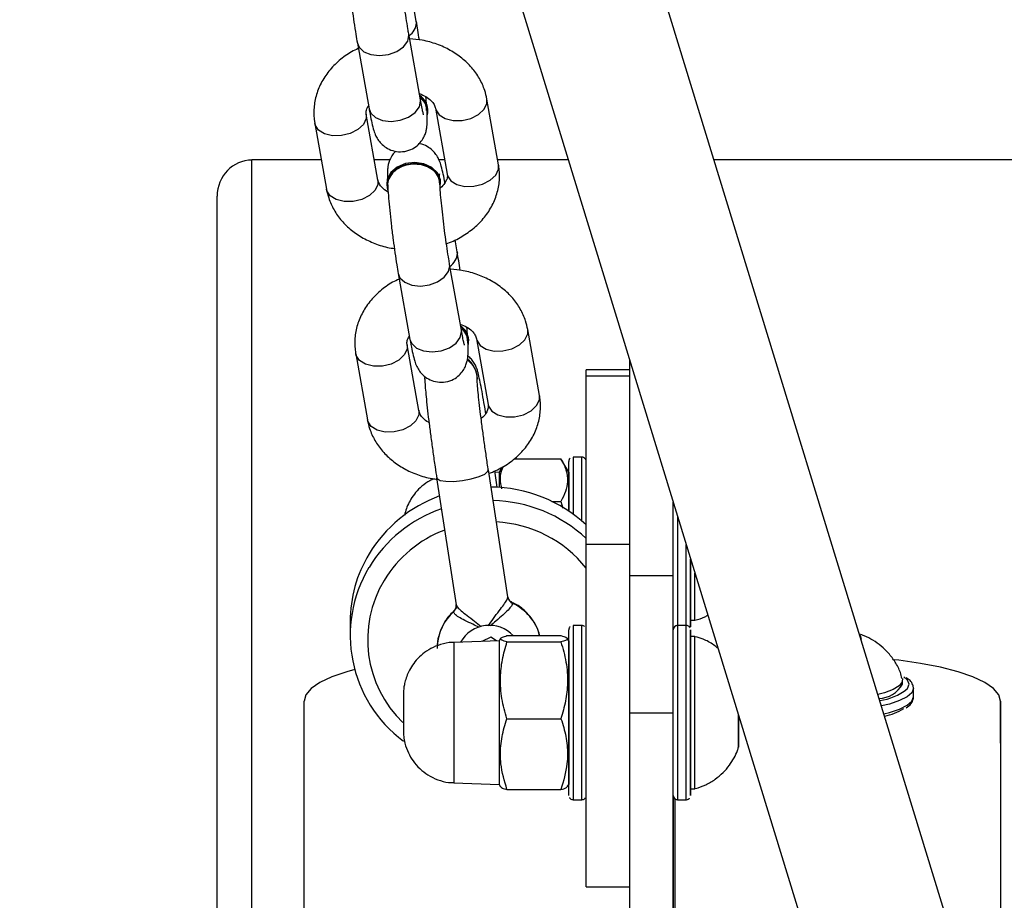
# Model space of a CAD drawing. Units: millimetres. Extents: x 602 to 2581, y 547 to 2222.
# Drawn here: x 1610 to 1621, y 1180 to 1191 of the extents above; entities that cross this region are included whole.
import ezdxf

# ---------------------------------------------------------------- set-up
doc = ezdxf.new("R2010")
doc.units = ezdxf.units.MM
doc.header["$LTSCALE"] = 80
doc.header["$PDSIZE"] = -1
doc.dimstyles.new('ISO-25', dxfattribs={"dimtxt": 2.5, "dimasz": 2.5, "dimexe": 1.25, "dimexo": 0.625, "dimtad": 1, "dimtxsty": 'Standard', "dimcen": 2.5, "dimadec": 0, "dimazin": 0, "dimtfac": 1, "dimtmove": 0, "dimatfit": 3, "dimfxl": 1, "dimarcsym": 0})

# ---------------------------------------------------------------- blocks, each defined once
blk = doc.blocks.new('*D3')
at = {"color": 0, "lineweight": -2}
for p, q in [((2050.486, 2114.79), (2546.234, 2114.79)), ((2538.234, 2088.374), (2538.234, 1490.46)), ((2538.234, 840.161), (2538.234, 1438.076)), ((1624.645, 813.745), (2546.234, 813.745))]:
    blk.add_line(p, q, dxfattribs=at)
at = {"color": 0}
for points in [[(2542.637, 2088.374), (2533.832, 2088.374), (2538.234, 2114.79)], [(2533.832, 840.161), (2542.637, 840.161), (2538.234, 813.745)]]:
    blk.add_solid(points, dxfattribs=at)
at = {"layer": 'Defpoints', "color": 0}
for p in [(2042.486, 2114.79), (1616.645, 813.745), (2538.234, 813.745)]:
    blk.add_point(p, dxfattribs=at)
at = {"color": 0, "insert": (2538.234, 1464.268), "char_height": 28, "attachment_point": 5}
blk.add_mtext('1301', dxfattribs=at)
blk = doc.blocks.new('*D4')
at = {"color": 0, "lineweight": -2}
for p, q in [((2050.68, 1926.435), (2434.667, 1926.435)), ((2426.667, 1900.019), (2426.667, 1472.09)), ((2426.667, 991.778), (2426.667, 1419.706)), ((1501.393, 965.362), (2434.667, 965.362))]:
    blk.add_line(p, q, dxfattribs=at)
at = {"color": 0}
for points in [[(2431.07, 1900.019), (2422.265, 1900.019), (2426.667, 1926.435)], [(2422.265, 991.778), (2431.07, 991.778), (2426.667, 965.362)]]:
    blk.add_solid(points, dxfattribs=at)
at = {"layer": 'Defpoints', "color": 0}
for p in [(2042.68, 1926.435), (1493.393, 965.362), (2426.667, 965.362)]:
    blk.add_point(p, dxfattribs=at)
at = {"color": 0, "insert": (2426.667, 1445.898), "char_height": 28, "attachment_point": 5}
blk.add_mtext('961', dxfattribs=at)
blk = doc.blocks.new('*D5')
at = {"color": 0, "lineweight": -2}
for p, q in [((2171.628, 1703.342), (2171.628, 664.114)), ((1062.594, 1702.736), (1062.594, 664.114)), ((1089.01, 672.114), (2145.212, 672.114)), ((2145.212, 672.114), (1089.01, 672.114))]:
    blk.add_line(p, q, dxfattribs=at)
at = {"color": 0}
for points in [[(1089.01, 676.517), (1089.01, 667.711), (1062.594, 672.114)], [(2145.212, 667.711), (2145.212, 676.517), (2171.628, 672.114)]]:
    blk.add_solid(points, dxfattribs=at)
at = {"layer": 'Defpoints', "color": 0}
for p in [(2171.628, 1711.342), (1062.594, 1710.736), (2171.628, 672.114)]:
    blk.add_point(p, dxfattribs=at)
at = {"color": 0, "insert": (1617.111, 698.306), "char_height": 28, "attachment_point": 5}
blk.add_mtext('1109', dxfattribs=at)
blk = doc.blocks.new('*D6')
at = {"color": 0, "lineweight": -2}
for p, q in [((2356.638, 1694.609), (2356.638, 546.999)), ((907.46, 1694.314), (907.46, 546.999)), ((933.876, 554.999), (2330.222, 554.999)), ((2330.222, 554.999), (933.876, 554.999))]:
    blk.add_line(p, q, dxfattribs=at)
at = {"color": 0}
for points in [[(933.876, 559.402), (933.876, 550.597), (907.46, 554.999)], [(2330.222, 550.597), (2330.222, 559.402), (2356.638, 554.999)]]:
    blk.add_solid(points, dxfattribs=at)
at = {"layer": 'Defpoints', "color": 0}
for p in [(2356.638, 1702.609), (907.46, 1702.314), (2356.638, 554.999)]:
    blk.add_point(p, dxfattribs=at)
at = {"color": 0, "insert": (1632.049, 581.191), "char_height": 28, "attachment_point": 5}
blk.add_mtext('1449', dxfattribs=at)

msp = doc.modelspace()

# ---------------------------------------------------------------- linework, layer by layer
at = {"color": 7, "linetype": 'Continuous', "lineweight": 25}
for p, q in [((1622.03, 1175.313), (1611.918, 1208.27)), ((1610.388, 1207.801), (1620.681, 1174.256)), ((1614.436, 1190.51), (1614.412, 1190.65)), ((1614.436, 1190.51), (1614.438, 1190.495)), ((1614.484, 1189.611), (1614.349, 1190.367)), ((1614.351, 1190.352), (1614.349, 1190.367)), ((1613.759, 1190.262), (1613.893, 1189.506)), ((1614.485, 1189.596), (1614.484, 1189.611)), ((1615.382, 1188.862), (1615.247, 1189.618)), ((1614.569, 1189.488), (1614.568, 1189.501)), ((1614.657, 1189.513), (1614.791, 1188.757)), ((1613.995, 1188.688), (1613.861, 1189.444)), ((1613.27, 1189.339), (1613.404, 1188.583)), ((1613.345, 1188.919), (1612.548, 1188.919)), ((1612.548, 1129.927), (1612.548, 1188.919)), ((1614.132, 1188.919), (1613.954, 1188.919)), ((1614.762, 1188.919), (1614.698, 1188.919)), ((1616.182, 1188.919), (1615.372, 1188.919)), ((1621.748, 1188.919), (1617.855, 1188.919)), ((1613.994, 1188.691), (1613.995, 1188.688)), ((1614.097, 1188.637), (1614.097, 1188.624)), ((1614.1, 1188.602), (1614.105, 1188.578)), ((1614.716, 1188.657), (1614.716, 1188.669)), ((1612.148, 1129.917), (1612.148, 1188.504)), ((1614.906, 1187.863), (1614.882, 1188.003)), ((1614.906, 1187.863), (1614.908, 1187.848)), ((1614.954, 1186.964), (1614.819, 1187.72)), ((1614.821, 1187.705), (1614.819, 1187.72)), ((1614.229, 1187.615), (1614.363, 1186.859)), ((1614.956, 1186.949), (1614.954, 1186.964)), ((1615.852, 1186.215), (1615.717, 1186.971)), ((1614.465, 1186.041), (1614.331, 1186.797)), ((1615.039, 1186.842), (1615.038, 1186.854)), ((1615.127, 1186.866), (1615.261, 1186.11)), ((1613.74, 1186.692), (1613.874, 1185.936)), ((1616.888, 1184.148), (1616.888, 1186.617)), ((1614.533, 1186.432), (1614.531, 1186.403)), ((1615.138, 1186.403), (1615.134, 1186.446)), ((1616.888, 1186.508), (1616.388, 1186.508)), ((1616.388, 1186.44), (1616.888, 1186.44)), ((1616.388, 1184.506), (1616.388, 1186.44)), ((1616.888, 1184.506), (1616.888, 1186.44)), ((1614.531, 1186.416), (1614.531, 1186.403)), ((1615.138, 1186.403), (1615.138, 1186.416)), ((1614.464, 1186.045), (1614.465, 1186.041)), ((1615.564, 1185.489), (1616.098, 1185.489)), ((1616.188, 1185.333), (1616.098, 1185.489)), ((1616.338, 1185.508), (1616.238, 1185.508)), ((1615.488, 1183.904), (1615.264, 1185.361)), ((1615.366, 1185.161), (1615.337, 1185.349)), ((1615.388, 1185.333), (1615.34, 1185.331)), ((1615.421, 1185.39), (1615.388, 1185.333)), ((1614.67, 1185.27), (1614.895, 1183.811)), ((1615.995, 1184.999), (1616.098, 1184.999)), ((1616.098, 1184.999), (1616.118, 1184.92)), ((1617.388, 1184.148), (1617.388, 1184.988)), ((1616.388, 1184.506), (1616.888, 1184.506)), ((1616.888, 1184.148), (1617.388, 1184.148)), ((1615.532, 1183.839), (1615.542, 1183.828)), ((1614.864, 1183.73), (1614.874, 1183.742)), ((1613.676, 1183.618), (1613.676, 1183.463)), ((1617.588, 1183.633), (1617.638, 1183.633)), ((1616.338, 1183.573), (1616.238, 1183.573)), ((1617.388, 1183.557), (1617.388, 1183.525)), ((1617.538, 1183.573), (1617.438, 1183.573)), ((1617.538, 1183.573), (1617.438, 1183.573)), ((1617.438, 1183.573), (1617.438, 1181.573)), ((1617.538, 1181.573), (1617.538, 1183.573)), ((1617.588, 1183.523), (1617.588, 1181.623)), ((1615.388, 1183.398), (1614.867, 1183.38)), ((1615.293, 1183.439), (1615.19, 1183.391)), ((1615.357, 1183.397), (1615.293, 1183.439)), ((1615.404, 1183.426), (1615.388, 1183.398)), ((1615.478, 1183.457), (1616.098, 1183.457)), ((1615.478, 1183.386), (1616.098, 1183.386)), ((1616.188, 1183.398), (1616.171, 1183.428)), ((1617.638, 1183.448), (1617.588, 1183.448)), ((1620.023, 1182.898), (1620.023, 1182.947)), ((1620.148, 1182.753), (1620.148, 1182.85)), ((1613.148, 1178.579), (1613.148, 1182.705)), ((1614.288, 1182.771), (1614.288, 1182.745)), ((1621.148, 1182.705), (1621.148, 1178.579)), ((1621.148, 1182.222), (1621.148, 1182.705)), ((1615.478, 1182.502), (1616.098, 1182.502)), ((1616.888, 1182.569), (1617.388, 1182.569)), ((1616.888, 1178.765), (1616.888, 1182.569)), ((1617.388, 1178.765), (1617.388, 1182.569)), ((1618.138, 1182.543), (1618.138, 1182.345)), ((1618.138, 1182.462), (1618.138, 1182.543)), ((1618.138, 1182.233), (1618.138, 1182.462)), ((1618.138, 1182.345), (1618.138, 1182.233)), ((1621.148, 1182.222), (1621.148, 1178.188)), ((1614.867, 1181.767), (1615.388, 1181.748)), ((1615.388, 1181.748), (1615.404, 1181.72)), ((1615.478, 1181.69), (1616.098, 1181.69)), ((1616.171, 1181.719), (1616.188, 1181.748)), ((1617.588, 1181.698), (1617.638, 1181.698)), ((1616.238, 1181.573), (1616.338, 1181.573)), ((1617.388, 1181.622), (1617.388, 1179.152)), ((1617.408, 1181.583), (1617.408, 1179.152)), ((1617.438, 1181.573), (1617.538, 1181.573)), ((1616.388, 1180.573), (1616.888, 1180.573))]:
    msp.add_line(p, q, dxfattribs=at)
at = {"color": 7, "linetype": 'Continuous', "lineweight": 25, "flags": 128}
for points in [[(1613.759, 1190.262), (1613.778, 1190.214), (1613.833, 1190.162), (1613.914, 1190.129), (1614.012, 1190.118), (1614.116, 1190.131), (1614.211, 1190.166), (1614.288, 1190.219), (1614.337, 1190.284), (1614.351, 1190.352)], [(1613.893, 1189.506), (1613.913, 1189.457), (1613.967, 1189.406), (1614.049, 1189.373), (1614.147, 1189.362), (1614.25, 1189.375), (1614.346, 1189.41), (1614.422, 1189.463), (1614.471, 1189.528), (1614.485, 1189.596)], [(1614.656, 1189.514), (1614.661, 1189.496), (1614.7, 1189.437), (1614.769, 1189.394), (1614.86, 1189.372), (1614.962, 1189.373), (1615.063, 1189.397), (1615.151, 1189.442), (1615.214, 1189.502), (1615.246, 1189.569), (1615.247, 1189.618)], [(1613.861, 1189.444), (1613.86, 1189.395), (1613.828, 1189.327), (1613.764, 1189.268), (1613.677, 1189.223), (1613.576, 1189.199), (1613.473, 1189.198), (1613.382, 1189.22), (1613.313, 1189.263), (1613.275, 1189.321), (1613.27, 1189.339)], [(1614.716, 1188.669), (1614.713, 1188.692), (1614.68, 1188.77), (1614.615, 1188.833), (1614.524, 1188.875), (1614.418, 1188.891), (1614.312, 1188.877), (1614.217, 1188.837), (1614.144, 1188.774), (1614.103, 1188.697), (1614.097, 1188.637)], [(1614.71, 1188.599), (1614.714, 1188.679), (1614.681, 1188.757), (1614.615, 1188.821), (1614.524, 1188.863), (1614.419, 1188.878), (1614.312, 1188.864), (1614.217, 1188.824), (1614.145, 1188.761), (1614.104, 1188.684), (1614.1, 1188.602), (1614.1, 1188.602)], [(1614.791, 1188.757), (1614.795, 1188.739), (1614.834, 1188.681), (1614.903, 1188.638), (1614.994, 1188.616), (1615.096, 1188.617), (1615.197, 1188.641), (1615.285, 1188.686), (1615.349, 1188.746), (1615.381, 1188.813), (1615.382, 1188.862)], [(1613.995, 1188.688), (1613.994, 1188.639), (1613.962, 1188.571), (1613.898, 1188.512), (1613.811, 1188.467), (1613.71, 1188.443), (1613.608, 1188.441), (1613.517, 1188.464), (1613.448, 1188.507), (1613.409, 1188.565), (1613.404, 1188.583)], [(1614.229, 1187.615), (1614.248, 1187.567), (1614.303, 1187.515), (1614.384, 1187.482), (1614.483, 1187.471), (1614.586, 1187.484), (1614.681, 1187.52), (1614.758, 1187.572), (1614.807, 1187.637), (1614.821, 1187.705)], [(1614.363, 1186.859), (1614.383, 1186.81), (1614.437, 1186.759), (1614.519, 1186.726), (1614.617, 1186.715), (1614.72, 1186.728), (1614.816, 1186.763), (1614.893, 1186.816), (1614.941, 1186.881), (1614.956, 1186.949)], [(1615.127, 1186.867), (1615.131, 1186.849), (1615.17, 1186.79), (1615.239, 1186.747), (1615.33, 1186.725), (1615.432, 1186.726), (1615.533, 1186.751), (1615.621, 1186.795), (1615.684, 1186.855), (1615.716, 1186.922), (1615.717, 1186.971)], [(1614.331, 1186.797), (1614.33, 1186.748), (1614.298, 1186.681), (1614.234, 1186.621), (1614.147, 1186.576), (1614.046, 1186.552), (1613.943, 1186.551), (1613.852, 1186.573), (1613.783, 1186.616), (1613.745, 1186.674), (1613.74, 1186.692)], [(1616.388, 1186.44), (1616.388, 1186.492), (1616.388, 1186.508)], [(1615.261, 1186.11), (1615.265, 1186.092), (1615.304, 1186.034), (1615.373, 1185.991), (1615.464, 1185.969), (1615.566, 1185.97), (1615.667, 1185.994), (1615.755, 1186.039), (1615.819, 1186.099), (1615.851, 1186.166), (1615.852, 1186.215)], [(1614.465, 1186.041), (1614.464, 1185.992), (1614.432, 1185.924), (1614.369, 1185.865), (1614.281, 1185.82), (1614.18, 1185.796), (1614.078, 1185.795), (1613.987, 1185.817), (1613.918, 1185.86), (1613.879, 1185.918), (1613.874, 1185.936)], [(1616.188, 1184.888), (1616.188, 1185.036), (1616.188, 1185.18), (1616.188, 1185.298), (1616.188, 1185.385), (1616.188, 1185.439), (1616.188, 1185.458)], [(1616.238, 1185.508), (1616.238, 1185.49), (1616.238, 1185.436), (1616.238, 1185.349), (1616.238, 1185.232), (1616.238, 1185.088), (1616.238, 1184.923), (1616.238, 1184.853)], [(1616.338, 1184.774), (1616.338, 1184.923), (1616.338, 1185.088), (1616.338, 1185.232), (1616.338, 1185.349), (1616.338, 1185.436), (1616.338, 1185.49), (1616.338, 1185.508)], [(1614.67, 1185.27), (1614.675, 1185.26), (1614.71, 1185.24), (1614.776, 1185.229), (1614.865, 1185.228), (1614.967, 1185.238), (1615.068, 1185.257), (1615.158, 1185.283), (1615.224, 1185.313), (1615.259, 1185.344), (1615.263, 1185.361)], [(1615.388, 1185.333), (1615.388, 1185.315), (1615.388, 1185.261), (1615.388, 1185.175), (1615.388, 1185.16)], [(1616.188, 1185.333), (1616.188, 1185.315), (1616.188, 1185.261), (1616.188, 1185.175), (1616.188, 1185.06), (1616.188, 1184.92), (1616.188, 1184.888)], [(1616.188, 1184.888), (1616.188, 1184.896), (1616.188, 1184.966), (1616.188, 1185.003), (1616.188, 1185.008)], [(1617.388, 1183.558), (1617.388, 1183.576), (1617.388, 1183.63), (1617.388, 1183.718), (1617.388, 1183.836), (1617.388, 1183.98), (1617.388, 1184.144), (1617.388, 1184.323), (1617.388, 1184.508), (1617.388, 1184.693), (1617.388, 1184.872), (1617.388, 1184.991)], [(1617.388, 1183.983), (1617.388, 1183.983), (1617.388, 1184.001), (1617.388, 1184.053), (1617.388, 1184.137), (1617.388, 1184.245), (1617.388, 1184.372), (1617.388, 1184.508), (1617.388, 1184.644), (1617.388, 1184.77), (1617.388, 1184.879), (1617.388, 1184.962), (1617.388, 1184.987)], [(1617.438, 1184.825), (1617.438, 1184.65), (1617.438, 1184.46), (1617.438, 1184.272), (1617.438, 1184.093), (1617.438, 1183.928), (1617.438, 1183.784), (1617.438, 1183.667), (1617.438, 1183.579), (1617.438, 1183.573)], [(1616.388, 1180.573), (1616.388, 1180.573), (1616.388, 1180.595), (1616.388, 1180.654), (1616.388, 1180.749), (1616.388, 1180.877), (1616.388, 1181.038), (1616.388, 1181.226), (1616.388, 1181.44), (1616.388, 1181.675), (1616.388, 1181.927), (1616.388, 1182.191), (1616.388, 1182.461), (1616.388, 1182.734), (1616.388, 1183.004), (1616.388, 1183.266), (1616.388, 1183.515), (1616.388, 1183.747), (1616.388, 1183.956), (1616.388, 1184.14), (1616.388, 1184.295), (1616.388, 1184.417), (1616.388, 1184.506)], [(1617.538, 1183.568), (1617.538, 1183.579), (1617.538, 1183.667), (1617.538, 1183.784), (1617.538, 1183.928), (1617.538, 1184.093), (1617.538, 1184.272), (1617.538, 1184.46), (1617.538, 1184.499)], [(1617.588, 1183.633), (1617.588, 1183.633), (1617.588, 1183.653), (1617.588, 1183.708), (1617.588, 1183.796), (1617.588, 1183.914), (1617.588, 1184.055), (1617.588, 1184.215), (1617.588, 1184.336)], [(1617.588, 1183.958), (1617.588, 1183.962), (1617.588, 1184), (1617.588, 1184.072), (1617.588, 1184.173), (1617.588, 1184.298), (1617.588, 1184.336)], [(1617.588, 1184.336), (1617.588, 1184.323), (1617.588, 1184.144), (1617.588, 1183.98), (1617.588, 1183.836), (1617.588, 1183.718), (1617.588, 1183.63), (1617.588, 1183.576), (1617.588, 1183.558)], [(1617.638, 1183.633), (1617.638, 1183.633), (1617.638, 1183.653), (1617.638, 1183.708), (1617.638, 1183.796), (1617.638, 1183.914), (1617.638, 1184.055), (1617.638, 1184.173)], [(1616.888, 1182.569), (1616.888, 1182.802), (1616.888, 1183.032), (1616.888, 1183.254), (1616.888, 1183.462), (1616.888, 1183.653), (1616.888, 1183.82), (1616.888, 1183.961), (1616.888, 1184.071), (1616.888, 1184.148)], [(1617.388, 1182.569), (1617.388, 1182.802), (1617.388, 1183.032), (1617.388, 1183.254), (1617.388, 1183.462), (1617.388, 1183.653), (1617.388, 1183.82), (1617.388, 1183.961), (1617.388, 1184.071), (1617.388, 1184.148)], [(1617.588, 1183.558), (1617.588, 1183.576), (1617.588, 1183.63), (1617.588, 1183.633)], [(1616.188, 1181.623), (1616.188, 1181.642), (1616.188, 1181.696), (1616.188, 1181.784), (1616.188, 1181.902), (1616.188, 1182.046), (1616.188, 1182.21), (1616.188, 1182.388), (1616.188, 1182.574), (1616.188, 1182.759), (1616.188, 1182.937), (1616.188, 1183.102), (1616.188, 1183.245), (1616.188, 1183.363), (1616.188, 1183.451), (1616.188, 1183.505), (1616.188, 1183.523)], [(1616.238, 1183.573), (1616.238, 1183.555), (1616.238, 1183.502), (1616.238, 1183.415), (1616.238, 1183.297), (1616.238, 1183.154), (1616.238, 1182.989), (1616.238, 1182.81), (1616.238, 1182.621), (1616.238, 1182.432), (1616.238, 1182.247), (1616.238, 1182.074), (1616.238, 1181.919), (1616.238, 1181.788), (1616.238, 1181.685), (1616.238, 1181.614), (1616.238, 1181.578), (1616.238, 1181.573)], [(1616.338, 1181.573), (1616.338, 1181.578), (1616.338, 1181.614), (1616.338, 1181.685), (1616.338, 1181.788), (1616.338, 1181.919), (1616.338, 1182.074), (1616.338, 1182.247), (1616.338, 1182.432), (1616.338, 1182.621), (1616.338, 1182.81), (1616.338, 1182.989), (1616.338, 1183.154), (1616.338, 1183.297), (1616.338, 1183.415), (1616.338, 1183.502), (1616.338, 1183.555), (1616.338, 1183.573), (1616.338, 1183.573)], [(1617.388, 1181.623), (1617.388, 1181.642), (1617.388, 1181.696), (1617.388, 1181.784), (1617.388, 1181.902), (1617.388, 1182.046), (1617.388, 1182.21), (1617.388, 1182.388), (1617.388, 1182.574), (1617.388, 1182.759), (1617.388, 1182.937), (1617.388, 1183.102), (1617.388, 1183.245), (1617.388, 1183.363), (1617.388, 1183.451), (1617.388, 1183.505), (1617.388, 1183.523)], [(1617.438, 1183.573), (1617.438, 1183.569), (1617.438, 1183.533), (1617.438, 1183.462), (1617.438, 1183.36), (1617.438, 1183.229), (1617.438, 1183.074), (1617.438, 1182.901), (1617.438, 1182.716), (1617.438, 1182.526), (1617.438, 1182.338), (1617.438, 1182.158), (1617.438, 1181.994), (1617.438, 1181.85), (1617.438, 1181.732), (1617.438, 1181.645), (1617.438, 1181.592), (1617.438, 1181.573)], [(1617.538, 1181.573), (1617.538, 1181.592), (1617.538, 1181.645), (1617.538, 1181.732), (1617.538, 1181.85), (1617.538, 1181.994), (1617.538, 1182.158), (1617.538, 1182.338), (1617.538, 1182.526), (1617.538, 1182.716), (1617.538, 1182.901), (1617.538, 1183.074), (1617.538, 1183.229), (1617.538, 1183.36), (1617.538, 1183.462), (1617.538, 1183.533), (1617.538, 1183.569), (1617.538, 1183.573)], [(1617.588, 1183.448), (1617.588, 1183.451), (1617.588, 1183.505), (1617.588, 1183.523), (1617.588, 1183.505), (1617.588, 1183.451), (1617.588, 1183.363), (1617.588, 1183.245), (1617.588, 1183.102), (1617.588, 1182.937), (1617.588, 1182.759), (1617.588, 1182.574), (1617.588, 1182.388), (1617.588, 1182.21), (1617.588, 1182.046), (1617.588, 1181.902), (1617.588, 1181.784), (1617.588, 1181.696), (1617.588, 1181.642), (1617.588, 1181.623), (1617.588, 1181.623)], [(1614.867, 1183.38), (1614.867, 1183.368), (1614.867, 1183.321), (1614.867, 1183.241)], [(1615.388, 1183.398), (1615.388, 1183.385), (1615.388, 1183.337), (1615.388, 1183.256)], [(1616.188, 1183.398), (1616.188, 1183.385), (1616.188, 1183.337), (1616.188, 1183.256)], [(1617.588, 1181.698), (1617.588, 1181.698), (1617.588, 1181.718), (1617.588, 1181.772), (1617.588, 1181.859), (1617.588, 1181.975), (1617.588, 1182.116), (1617.588, 1182.276), (1617.588, 1182.447), (1617.588, 1182.624), (1617.588, 1182.799), (1617.588, 1182.965), (1617.588, 1183.114), (1617.588, 1183.242), (1617.588, 1183.342), (1617.588, 1183.41), (1617.588, 1183.444), (1617.588, 1183.448)], [(1617.638, 1181.698), (1617.638, 1181.698), (1617.638, 1181.718), (1617.638, 1181.772), (1617.638, 1181.859), (1617.638, 1181.975), (1617.638, 1182.116), (1617.638, 1182.276), (1617.638, 1182.447), (1617.638, 1182.624), (1617.638, 1182.799), (1617.638, 1182.965), (1617.638, 1183.114), (1617.638, 1183.242), (1617.638, 1183.342), (1617.638, 1183.41), (1617.638, 1183.444), (1617.638, 1183.448)], [(1619.53, 1183.46), (1619.541, 1183.449), (1619.546, 1183.418), (1619.544, 1183.415)], [(1615.388, 1183.256), (1615.388, 1183.145), (1615.388, 1183.009), (1615.388, 1182.854), (1615.388, 1182.686), (1615.388, 1182.514), (1615.388, 1182.344), (1615.388, 1182.184), (1615.388, 1182.041), (1615.388, 1181.922), (1615.388, 1181.831), (1615.388, 1181.772), (1615.388, 1181.749), (1615.388, 1181.748)], [(1616.188, 1183.256), (1616.188, 1183.145), (1616.188, 1183.009), (1616.188, 1182.854), (1616.188, 1182.686), (1616.188, 1182.514), (1616.188, 1182.344), (1616.188, 1182.184), (1616.188, 1182.041), (1616.188, 1181.922), (1616.188, 1181.831), (1616.188, 1181.772), (1616.188, 1181.749), (1616.188, 1181.748)], [(1614.867, 1183.241), (1614.867, 1183.132), (1614.867, 1182.999), (1614.867, 1182.847), (1614.867, 1182.684), (1614.867, 1182.515), (1614.867, 1182.349), (1614.867, 1182.193), (1614.867, 1182.053), (1614.867, 1181.936), (1614.867, 1181.847), (1614.867, 1181.79), (1614.867, 1181.767), (1614.867, 1181.767)], [(1621.148, 1182.705), (1621.128, 1182.778), (1621.067, 1182.85), (1620.967, 1182.919), (1620.831, 1182.984), (1620.66, 1183.043), (1620.458, 1183.095), (1620.229, 1183.139), (1619.979, 1183.174), (1619.927, 1183.18)], [(1613.729, 1183.068), (1613.637, 1183.043), (1613.466, 1182.984), (1613.329, 1182.919), (1613.229, 1182.85), (1613.168, 1182.778), (1613.148, 1182.705)], [(1616.188, 1182.073), (1616.188, 1182.086), (1616.188, 1182.134), (1616.188, 1182.214), (1616.188, 1182.322), (1616.188, 1182.447), (1616.188, 1182.583), (1616.188, 1182.717), (1616.188, 1182.841), (1616.188, 1182.945), (1616.188, 1183.022), (1616.188, 1183.065), (1616.188, 1183.073)], [(1617.588, 1182.023), (1617.588, 1182.025), (1617.588, 1182.053), (1617.588, 1182.116), (1617.588, 1182.211), (1617.588, 1182.331), (1617.588, 1182.467), (1617.588, 1182.61), (1617.588, 1182.751), (1617.588, 1182.879), (1617.588, 1182.987), (1617.588, 1183.067), (1617.588, 1183.113), (1617.588, 1183.123)], [(1620.021, 1182.963), (1620.019, 1182.926), (1619.985, 1182.881), (1619.916, 1182.839), (1619.816, 1182.801), (1619.739, 1182.78)], [(1620.098, 1182.898), (1620.08, 1182.946), (1620.037, 1182.985)], [(1620.148, 1182.85), (1620.13, 1182.801), (1620.076, 1182.754), (1619.989, 1182.711), (1619.872, 1182.672), (1619.779, 1182.65)], [(1620.075, 1182.844), (1620.08, 1182.85), (1620.098, 1182.898)], [(1619.807, 1182.559), (1619.872, 1182.575), (1619.989, 1182.614), (1620.076, 1182.658), (1620.13, 1182.705), (1620.148, 1182.753)], [(1618.138, 1182.181), (1618.138, 1182.175), (1618.138, 1182.205), (1618.138, 1182.268), (1618.138, 1182.358), (1618.138, 1182.467), (1618.138, 1182.543)], [(1618.138, 1182.543), (1618.138, 1182.502), (1618.138, 1182.389), (1618.138, 1182.293), (1618.138, 1182.221), (1618.138, 1182.181)], [(1617.588, 1181.623), (1617.588, 1181.641), (1617.588, 1181.695), (1617.588, 1181.698)]]:
    msp.add_lwpolyline(points, dxfattribs=at)
at = {"color": 7, "linetype": 'Continuous', "lineweight": 25}
for centre, radius, start, end in [((1614.242, 1190.506), 0.196, 304.5659, 356.8865), ((1614.361, 1189.486), 0.208, 4.2391, 56.5969), ((1614.37, 1189.479), 0.198, 344.9096, 57.0897), ((1614.712, 1187.859), 0.196, 304.5633, 356.8872), ((1614.831, 1186.839), 0.208, 4.2356, 56.6004), ((1614.84, 1186.832), 0.198, 344.9093, 57.09), ((1614.846, 1186.4), 0.292, 9.0521, 51.9823), ((1615.281, 1183.537), 1.626, 47.1124, 89.5559), ((1615.249, 1183.571), 1.587, 110.1374, 148.7058), ((1615.282, 1183.383), 1.625, 47.105, 88.7295), ((1615.251, 1183.414), 1.59, 109.3155, 148.6701), ((1615.282, 1183.347), 1.417, 38.6945, 87.0299), ((1615.253, 1183.37), 1.389, 110.6531, 148.6906), ((1615.181, 1183.617), 1.505, 148.8381, 179.9503), ((1615.191, 1183.462), 1.514, 149.0492, 233.4006), ((1615.198, 1183.411), 1.321, 148.9741, 226.1523), ((1615.584, 1183.915), 0.0969, 189.1268, 244.8081), ((1615.294, 1183.3), 0.583, 15.5751, 64.7804), ((1615.247, 1183.306), 0.572, 132.0752, 176.3972), ((1614.801, 1183.801), 0.0947, 311.9696, 8.5419), ((1615.276, 1183.193), 0.382, 43.6154, 150.1994), ((1617.438, 1183.523), 0.05, 90, 178.2345), ((1617.538, 1183.523), 0.05, 51.3969, 90), ((1619.737, 1183.067), 0.332, 272.7017, 329.5136), ((1619.665, 1183.373), 0.669, 278.1847, 307.8029), ((1619.655, 1183.258), 0.744, 282.4454, 300.8854), ((1617.438, 1181.623), 0.05, 180, 241.5976)]:
    msp.add_arc(centre, radius, start, end, dxfattribs=at)
msp.add_ellipse((1612.548, 1188.504), major_axis=(0, 0.414), ratio=0.96605, start_param=0, end_param=1.570796, dxfattribs=at)
for points, knots in [([(1614.349, 1190.367), (1614.346, 1190.386), (1614.337, 1190.441), (1614.32, 1190.547), (1614.3, 1190.684), (1614.282, 1190.828), (1614.265, 1190.971), (1614.251, 1191.105), (1614.241, 1191.222), (1614.238, 1191.281), (1614.236, 1191.309)], [0, 0, 0, 0, 0.070634, 0.203287, 0.337741, 0.473294, 0.609189, 0.744761, 0.879309, 1, 1, 1, 1]), ([(1613.637, 1191.278), (1613.638, 1191.259), (1613.641, 1191.203), (1613.65, 1191.095), (1613.664, 1190.952), (1613.68, 1190.802), (1613.7, 1190.649), (1613.72, 1190.5), (1613.74, 1190.369), (1613.753, 1190.295), (1613.759, 1190.262)], [0, 0, 0, 0, 0.071484, 0.212611, 0.350072, 0.485811, 0.62096, 0.756098, 0.891574, 1, 1, 1, 1]), ([(1614.471, 1190.298), (1614.465, 1190.336), (1614.453, 1190.412), (1614.442, 1190.477), (1614.436, 1190.51)], [0, 0, 0, 0, 0.501984, 1, 1, 1, 1]), ([(1615.247, 1189.618), (1615.24, 1189.652), (1615.222, 1189.734), (1615.165, 1189.857), (1615.077, 1189.982), (1614.963, 1190.091), (1614.828, 1190.182), (1614.674, 1190.252), (1614.516, 1190.297), (1614.408, 1190.306), (1614.359, 1190.31)], [0, 0, 0, 0, 0.088749, 0.217505, 0.34677, 0.477988, 0.611736, 0.747865, 0.885756, 1, 1, 1, 1]), ([(1613.77, 1190.198), (1613.744, 1190.186), (1613.664, 1190.15), (1613.548, 1190.064), (1613.428, 1189.943), (1613.338, 1189.804), (1613.279, 1189.655), (1613.255, 1189.504), (1613.26, 1189.398), (1613.269, 1189.345), (1613.27, 1189.339)], [0, 0, 0, 0, 0.07515, 0.232774, 0.389948, 0.545259, 0.697337, 0.845644, 0.982096, 1, 1, 1, 1]), ([(1614.471, 1189.681), (1614.497, 1189.671), (1614.552, 1189.648), (1614.609, 1189.602), (1614.646, 1189.553), (1614.653, 1189.527), (1614.657, 1189.513)], [0, 0, 0, 0, 0.2174801, 0.4605338, 0.7094847, 1, 1, 1, 1]), ([(1614.52, 1189.438), (1614.52, 1189.438), (1614.521, 1189.437), (1614.515, 1189.455), (1614.506, 1189.496), (1614.494, 1189.552), (1614.486, 1189.596), (1614.484, 1189.611)], [0, 0, 0, 0, 0.060751, 0.265897, 0.527521, 0.842127, 1, 1, 1, 1]), ([(1614.555, 1189.487), (1614.554, 1189.503), (1614.553, 1189.543), (1614.527, 1189.591), (1614.496, 1189.615), (1614.489, 1189.621)], [0, 0, 0, 0, 0.308046, 0.831586, 1, 1, 1, 1]), ([(1614.555, 1189.552), (1614.555, 1189.552), (1614.553, 1189.579), (1614.55, 1189.613), (1614.547, 1189.646)], [0, 0, 0, 0, 0.007672, 1, 1, 1, 1]), ([(1613.861, 1189.444), (1613.86, 1189.449), (1613.858, 1189.468), (1613.86, 1189.497), (1613.879, 1189.529), (1613.887, 1189.542)], [0, 0, 0, 0, 0.188756, 0.676027, 1, 1, 1, 1]), ([(1613.893, 1189.506), (1613.897, 1189.486), (1613.908, 1189.425), (1613.926, 1189.339), (1613.945, 1189.265), (1613.965, 1189.205), (1613.999, 1189.145), (1614.044, 1189.092), (1614.106, 1189.047), (1614.187, 1189.016), (1614.281, 1189.01), (1614.371, 1189.033), (1614.444, 1189.078), (1614.494, 1189.131), (1614.527, 1189.186), (1614.546, 1189.237), (1614.556, 1189.283), (1614.561, 1189.327), (1614.562, 1189.384), (1614.561, 1189.443), (1614.559, 1189.487), (1614.558, 1189.494)], [0, 0, 0, 0, 0.046011, 0.137125, 0.234037, 0.300183, 0.343365, 0.381871, 0.426981, 0.477061, 0.530121, 0.587582, 0.635426, 0.677277, 0.714907, 0.749486, 0.784276, 0.825645, 0.886917, 0.980953, 1, 1, 1, 1]), ([(1614.765, 1188.658), (1614.764, 1188.665), (1614.755, 1188.712), (1614.74, 1188.786), (1614.721, 1188.86), (1614.7, 1188.92), (1614.666, 1188.981), (1614.621, 1189.034), (1614.559, 1189.077), (1614.504, 1189.104), (1614.471, 1189.105), (1614.466, 1189.106)], [0, 0, 0, 0, 0.03526, 0.23574, 0.448967, 0.594506, 0.689518, 0.774242, 0.873497, 0.983686, 1, 1, 1, 1]), ([(1614.199, 1189.02), (1614.189, 1189.011), (1614.164, 1188.986), (1614.138, 1188.939), (1614.119, 1188.888), (1614.109, 1188.843), (1614.105, 1188.798), (1614.103, 1188.753), (1614.104, 1188.712), (1614.105, 1188.692)], [0, 0, 0, 0, 0.080366, 0.210316, 0.329743, 0.449882, 0.592759, 0.804356, 1, 1, 1, 1]), ([(1614.703, 1188.655), (1614.702, 1188.672), (1614.7, 1188.715), (1614.659, 1188.777), (1614.589, 1188.833), (1614.497, 1188.866), (1614.395, 1188.874), (1614.295, 1188.856), (1614.217, 1188.819), (1614.181, 1188.786), (1614.168, 1188.774)], [0, 0, 0, 0, 0.089742, 0.227145, 0.36454, 0.501922, 0.639296, 0.776665, 0.914034, 1, 1, 1, 1]), ([(1614.782, 1187.959), (1614.787, 1187.96), (1614.85, 1187.978), (1614.96, 1188.038), (1615.104, 1188.136), (1615.223, 1188.258), (1615.314, 1188.397), (1615.372, 1188.546), (1615.397, 1188.697), (1615.392, 1188.803), (1615.383, 1188.856), (1615.382, 1188.862)], [0, 0, 0, 0, 0.013548, 0.156846, 0.300551, 0.443841, 0.585431, 0.72408, 0.859288, 0.983686, 1, 1, 1, 1]), ([(1614.112, 1188.551), (1614.11, 1188.552), (1614.081, 1188.565), (1614.044, 1188.6), (1614.005, 1188.648), (1613.999, 1188.674), (1613.995, 1188.688)], [0, 0, 0, 0, 0.019451, 0.324019, 0.63597, 1, 1, 1, 1]), ([(1614.168, 1188.774), (1614.151, 1188.751), (1614.117, 1188.707), (1614.101, 1188.651), (1614.108, 1188.625), (1614.108, 1188.624)], [0, 0, 0, 0, 0.488235, 0.976497, 1, 1, 1, 1]), ([(1614.704, 1188.717), (1614.704, 1188.727), (1614.703, 1188.749), (1614.704, 1188.762), (1614.704, 1188.758), (1614.704, 1188.758)], [0, 0, 0, 0, 0.469816, 0.980076, 1, 1, 1, 1]), ([(1614.791, 1188.757), (1614.792, 1188.752), (1614.794, 1188.733), (1614.79, 1188.701), (1614.763, 1188.652), (1614.736, 1188.614), (1614.71, 1188.597), (1614.708, 1188.596)], [0, 0, 0, 0, 0.126213, 0.452065, 0.724374, 0.979028, 1, 1, 1, 1]), ([(1613.404, 1188.583), (1613.412, 1188.549), (1613.43, 1188.467), (1613.487, 1188.344), (1613.575, 1188.219), (1613.688, 1188.11), (1613.824, 1188.018), (1613.978, 1187.95), (1614.101, 1187.912), (1614.172, 1187.904), (1614.184, 1187.903)], [0, 0, 0, 0, 0.097046, 0.2378338, 0.379179, 0.5226617, 0.6689109, 0.8177617, 0.9685417, 1, 1, 1, 1]), ([(1614.107, 1188.631), (1614.108, 1188.612), (1614.111, 1188.556), (1614.12, 1188.448), (1614.134, 1188.306), (1614.15, 1188.155), (1614.17, 1188.002), (1614.19, 1187.853), (1614.21, 1187.722), (1614.223, 1187.648), (1614.229, 1187.615)], [0, 0, 0, 0, 0.071487, 0.212611, 0.350068, 0.485811, 0.620965, 0.756095, 0.891576, 1, 1, 1, 1]), ([(1614.819, 1187.72), (1614.816, 1187.739), (1614.807, 1187.794), (1614.79, 1187.9), (1614.77, 1188.037), (1614.752, 1188.181), (1614.735, 1188.324), (1614.721, 1188.458), (1614.711, 1188.575), (1614.708, 1188.634), (1614.706, 1188.662)], [0, 0, 0, 0, 0.070635, 0.203279, 0.337734, 0.473289, 0.609183, 0.744763, 0.879305, 1, 1, 1, 1]), ([(1614.941, 1187.651), (1614.935, 1187.689), (1614.923, 1187.765), (1614.912, 1187.831), (1614.906, 1187.863)], [0, 0, 0, 0, 0.501995, 1, 1, 1, 1]), ([(1615.717, 1186.971), (1615.71, 1187.005), (1615.692, 1187.087), (1615.635, 1187.21), (1615.547, 1187.335), (1615.433, 1187.444), (1615.298, 1187.536), (1615.144, 1187.605), (1614.986, 1187.65), (1614.878, 1187.659), (1614.83, 1187.664)], [0, 0, 0, 0, 0.0887496, 0.2175004, 0.3467649, 0.4779841, 0.6117335, 0.7478621, 0.8857559, 1, 1, 1, 1]), ([(1614.24, 1187.551), (1614.214, 1187.539), (1614.134, 1187.503), (1614.018, 1187.417), (1613.898, 1187.296), (1613.808, 1187.157), (1613.749, 1187.008), (1613.725, 1186.857), (1613.73, 1186.751), (1613.739, 1186.698), (1613.74, 1186.692)], [0, 0, 0, 0, 0.07515, 0.232779, 0.389952, 0.545255, 0.697345, 0.845653, 0.982098, 1, 1, 1, 1]), ([(1614.941, 1187.035), (1614.967, 1187.024), (1615.022, 1187.001), (1615.079, 1186.955), (1615.116, 1186.906), (1615.123, 1186.88), (1615.127, 1186.866)], [0, 0, 0, 0, 0.21748, 0.460531, 0.70948, 1, 1, 1, 1]), ([(1615.025, 1186.905), (1615.025, 1186.905), (1615.023, 1186.933), (1615.02, 1186.966), (1615.018, 1186.999)], [0, 0, 0, 0, 0.007708, 1, 1, 1, 1]), ([(1614.331, 1186.797), (1614.33, 1186.802), (1614.328, 1186.822), (1614.33, 1186.85), (1614.349, 1186.882), (1614.357, 1186.895)], [0, 0, 0, 0, 0.188741, 0.676027, 1, 1, 1, 1]), ([(1614.99, 1186.792), (1614.99, 1186.791), (1614.991, 1186.79), (1614.985, 1186.808), (1614.976, 1186.849), (1614.964, 1186.906), (1614.956, 1186.949), (1614.954, 1186.964)], [0, 0, 0, 0, 0.060766, 0.265899, 0.527534, 0.842118, 1, 1, 1, 1]), ([(1615.025, 1186.841), (1615.024, 1186.856), (1615.023, 1186.897), (1614.997, 1186.944), (1614.966, 1186.968), (1614.959, 1186.974)], [0, 0, 0, 0, 0.308028, 0.831563, 1, 1, 1, 1]), ([(1614.363, 1186.859), (1614.367, 1186.839), (1614.378, 1186.778), (1614.396, 1186.692), (1614.415, 1186.618), (1614.435, 1186.558), (1614.469, 1186.498), (1614.514, 1186.445), (1614.576, 1186.4), (1614.657, 1186.369), (1614.751, 1186.363), (1614.841, 1186.386), (1614.914, 1186.431), (1614.965, 1186.484), (1614.997, 1186.539), (1615.016, 1186.59), (1615.026, 1186.636), (1615.031, 1186.68), (1615.032, 1186.737), (1615.031, 1186.796), (1615.029, 1186.84), (1615.028, 1186.847)], [0, 0, 0, 0, 0.046013, 0.137127, 0.234035, 0.300184, 0.343366, 0.381875, 0.426981, 0.477063, 0.530123, 0.587585, 0.635427, 0.677276, 0.714906, 0.74949, 0.784274, 0.825648, 0.886915, 0.980955, 1, 1, 1, 1]), ([(1615.234, 1186.01), (1615.231, 1186.027), (1615.22, 1186.096), (1615.202, 1186.202), (1615.18, 1186.322), (1615.159, 1186.419), (1615.144, 1186.483), (1615.129, 1186.532), (1615.106, 1186.582), (1615.073, 1186.632), (1615.043, 1186.657), (1615.029, 1186.67)], [0, 0, 0, 0, 0.0549485, 0.2158911, 0.3780721, 0.5431206, 0.7170574, 0.817154, 0.8885236, 0.9456731, 1, 1, 1, 1]), ([(1615.023, 1186.625), (1615.045, 1186.604), (1615.092, 1186.562), (1615.129, 1186.482), (1615.131, 1186.427), (1615.131, 1186.404)], [0, 0, 0, 0, 0.3481904, 0.7332854, 1, 1, 1, 1]), ([(1614.535, 1186.403), (1614.535, 1186.39), (1614.536, 1186.353), (1614.541, 1186.281), (1614.551, 1186.173), (1614.565, 1186.043), (1614.583, 1185.893), (1614.604, 1185.732), (1614.627, 1185.564), (1614.65, 1185.405), (1614.665, 1185.306), (1614.672, 1185.262)], [0, 0, 0, 0, 0.064399, 0.187038, 0.303903, 0.42699, 0.547447, 0.666889, 0.7859, 0.904758, 1, 1, 1, 1]), ([(1615.265, 1185.353), (1615.26, 1185.381), (1615.248, 1185.462), (1615.228, 1185.601), (1615.205, 1185.766), (1615.184, 1185.924), (1615.166, 1186.07), (1615.152, 1186.197), (1615.142, 1186.298), (1615.136, 1186.365), (1615.135, 1186.398), (1615.135, 1186.405), (1615.135, 1186.407)], [0, 0, 0, 0, 0.062902, 0.182858, 0.303011, 0.423091, 0.542866, 0.66202, 0.779913, 0.883098, 0.968705, 1, 1, 1, 1]), ([(1615.27, 1185.318), (1615.324, 1185.341), (1615.432, 1185.388), (1615.574, 1185.49), (1615.693, 1185.611), (1615.784, 1185.75), (1615.843, 1185.9), (1615.867, 1186.051), (1615.862, 1186.156), (1615.853, 1186.209), (1615.852, 1186.215)], [0, 0, 0, 0, 0.143778, 0.289709, 0.435221, 0.579008, 0.719803, 0.857107, 0.983439, 1, 1, 1, 1]), ([(1615.261, 1186.11), (1615.262, 1186.105), (1615.264, 1186.086), (1615.26, 1186.054), (1615.233, 1186.005), (1615.207, 1185.968), (1615.182, 1185.951), (1615.181, 1185.95)], [0, 0, 0, 0, 0.127426, 0.456363, 0.731273, 0.988354, 1, 1, 1, 1]), ([(1614.582, 1185.904), (1614.58, 1185.905), (1614.551, 1185.918), (1614.514, 1185.953), (1614.476, 1186.001), (1614.469, 1186.027), (1614.465, 1186.041)], [0, 0, 0, 0, 0.0188252, 0.3235957, 0.6357501, 1, 1, 1, 1]), ([(1613.874, 1185.936), (1613.882, 1185.902), (1613.9, 1185.82), (1613.957, 1185.697), (1614.045, 1185.572), (1614.159, 1185.463), (1614.294, 1185.372), (1614.448, 1185.303), (1614.577, 1185.264), (1614.654, 1185.256), (1614.673, 1185.254)], [0, 0, 0, 0, 0.095474, 0.233982, 0.37304, 0.514208, 0.65809, 0.80453, 0.95287, 1, 1, 1, 1]), ([(1616.098, 1185.489), (1616.12, 1185.446), (1616.164, 1185.36), (1616.18, 1185.233), (1616.156, 1185.111), (1616.117, 1185.036), (1616.098, 1184.999)], [0, 0, 0, 0, 0.2646058, 0.5349471, 0.7653385, 1, 1, 1, 1]), ([(1616.205, 1185.495), (1616.203, 1185.493), (1616.197, 1185.487), (1616.192, 1185.479), (1616.19, 1185.471), (1616.189, 1185.465), (1616.188, 1185.461), (1616.188, 1185.459), (1616.188, 1185.458), (1616.188, 1185.458), (1616.188, 1185.458), (1616.188, 1185.458), (1616.188, 1185.458), (1616.188, 1185.458), (1616.188, 1185.458), (1616.188, 1185.458)], [0, 0, 0, 0, 0.244103, 0.451366, 0.619697, 0.746565, 0.8294, 0.871421, 0.879357, 0.882866, 0.885195, 0.888435, 0.894808, 0.912105, 1, 1, 1, 1]), ([(1616.364, 1185.499), (1616.361, 1185.502), (1616.352, 1185.507), (1616.341, 1185.507), (1616.335, 1185.507)], [0, 0, 0, 0, 0.428505, 1, 1, 1, 1]), ([(1616.37, 1185.496), (1616.37, 1185.496), (1616.369, 1185.498), (1616.366, 1185.498), (1616.364, 1185.499)], [0, 0, 0, 0, 0.12248, 1, 1, 1, 1]), ([(1616.388, 1185.458), (1616.388, 1185.458), (1616.388, 1185.458), (1616.388, 1185.458), (1616.388, 1185.458), (1616.388, 1185.46), (1616.388, 1185.462), (1616.387, 1185.47), (1616.383, 1185.483), (1616.375, 1185.491), (1616.37, 1185.496)], [0, 0, 0, 0, 0.004439, 0.00819, 0.017017, 0.03829, 0.084127, 0.214532, 0.562447, 1, 1, 1, 1]), ([(1615.419, 1185.141), (1615.411, 1185.181), (1615.396, 1185.259), (1615.411, 1185.346), (1615.433, 1185.391), (1615.436, 1185.399)], [0, 0, 0, 0, 0.464279, 0.906748, 1, 1, 1, 1]), ([(1614.64, 1185.258), (1614.623, 1185.251), (1614.573, 1185.23), (1614.501, 1185.176), (1614.428, 1185.104), (1614.374, 1185.028), (1614.336, 1184.954), (1614.313, 1184.89), (1614.304, 1184.852), (1614.301, 1184.838)], [0, 0, 0, 0, 0.0967154, 0.2936116, 0.475007, 0.640947, 0.7904388, 0.921594, 1, 1, 1, 1]), ([(1615.263, 1183.568), (1615.282, 1183.597), (1615.322, 1183.657), (1615.388, 1183.74), (1615.442, 1183.813), (1615.48, 1183.869), (1615.485, 1183.89), (1615.488, 1183.9)], [0, 0, 0, 0, 0.208162, 0.433418, 0.631462, 0.817274, 1, 1, 1, 1]), ([(1615.542, 1183.828), (1615.54, 1183.818), (1615.534, 1183.799), (1615.492, 1183.751), (1615.43, 1183.692), (1615.358, 1183.631), (1615.31, 1183.588), (1615.289, 1183.57)], [0, 0, 0, 0, 0.19394, 0.389158, 0.594289, 0.825454, 1, 1, 1, 1]), ([(1615.533, 1183.842), (1615.531, 1183.843), (1615.517, 1183.848), (1615.493, 1183.874), (1615.49, 1183.897), (1615.488, 1183.907)], [0, 0, 0, 0, 0.120201, 0.610841, 1, 1, 1, 1]), ([(1615.852, 1183.457), (1615.848, 1183.476), (1615.834, 1183.54), (1615.778, 1183.638), (1615.69, 1183.741), (1615.604, 1183.809), (1615.547, 1183.832), (1615.531, 1183.838)], [0, 0, 0, 0, 0.118158, 0.38004, 0.641995, 0.904543, 1, 1, 1, 1]), ([(1614.875, 1183.742), (1614.856, 1183.726), (1614.803, 1183.681), (1614.739, 1183.582), (1614.691, 1183.455), (1614.671, 1183.361), (1614.676, 1183.313), (1614.677, 1183.31)], [0, 0, 0, 0, 0.145984, 0.426147, 0.705229, 0.983079, 1, 1, 1, 1]), ([(1615.157, 1183.554), (1615.133, 1183.565), (1615.077, 1183.592), (1614.994, 1183.63), (1614.922, 1183.669), (1614.873, 1183.704), (1614.867, 1183.721), (1614.864, 1183.73)], [0, 0, 0, 0, 0.165874, 0.399456, 0.606746, 0.804016, 1, 1, 1, 1]), ([(1614.894, 1183.798), (1614.894, 1183.794), (1614.896, 1183.778), (1614.883, 1183.754), (1614.873, 1183.747), (1614.871, 1183.746)], [0, 0, 0, 0, 0.209317, 0.831313, 1, 1, 1, 1]), ([(1614.894, 1183.815), (1614.898, 1183.805), (1614.904, 1183.786), (1614.951, 1183.742), (1615.02, 1183.687), (1615.103, 1183.627), (1615.157, 1183.582), (1615.182, 1183.56)], [0, 0, 0, 0, 0.184841, 0.372838, 0.573196, 0.801101, 1, 1, 1, 1]), ([(1617.638, 1183.634), (1617.677, 1183.645), (1617.729, 1183.659), (1617.775, 1183.686), (1617.785, 1183.693)], [0, 0, 0, 0, 0.763729, 1, 1, 1, 1]), ([(1616.205, 1183.561), (1616.203, 1183.558), (1616.197, 1183.553), (1616.192, 1183.544), (1616.19, 1183.537), (1616.189, 1183.531), (1616.188, 1183.527), (1616.188, 1183.525), (1616.188, 1183.524), (1616.188, 1183.524), (1616.188, 1183.524), (1616.188, 1183.523), (1616.188, 1183.523), (1616.188, 1183.523), (1616.188, 1183.523), (1616.188, 1183.523)], [0, 0, 0, 0, 0.243965, 0.451473, 0.619827, 0.746714, 0.829558, 0.871339, 0.879515, 0.882837, 0.885166, 0.888407, 0.89478, 0.912093, 1, 1, 1, 1]), ([(1616.364, 1183.565), (1616.361, 1183.567), (1616.352, 1183.573), (1616.341, 1183.573), (1616.335, 1183.573)], [0, 0, 0, 0, 0.428486, 1, 1, 1, 1]), ([(1616.37, 1183.561), (1616.37, 1183.562), (1616.369, 1183.563), (1616.366, 1183.564), (1616.364, 1183.565)], [0, 0, 0, 0, 0.12258, 1, 1, 1, 1]), ([(1617.438, 1183.573), (1617.435, 1183.573), (1617.426, 1183.573), (1617.413, 1183.568), (1617.403, 1183.559), (1617.397, 1183.552), (1617.395, 1183.549), (1617.395, 1183.548)], [0, 0, 0, 0, 0.183883, 0.498647, 0.754053, 0.969738, 1, 1, 1, 1]), ([(1617.581, 1183.548), (1617.58, 1183.551), (1617.575, 1183.558), (1617.563, 1183.567), (1617.549, 1183.573), (1617.541, 1183.573), (1617.538, 1183.573)], [0, 0, 0, 0, 0.180095, 0.504233, 0.838943, 1, 1, 1, 1]), ([(1614.867, 1183.378), (1614.86, 1183.379), (1614.809, 1183.381), (1614.717, 1183.359), (1614.604, 1183.314), (1614.51, 1183.251), (1614.436, 1183.179), (1614.38, 1183.103), (1614.34, 1183.028), (1614.314, 1182.958), (1614.299, 1182.897), (1614.291, 1182.848), (1614.289, 1182.814), (1614.288, 1182.793), (1614.288, 1182.784), (1614.288, 1182.781), (1614.288, 1182.781), (1614.288, 1182.781), (1614.288, 1182.781), (1614.288, 1182.781), (1614.288, 1182.781), (1614.288, 1182.78), (1614.288, 1182.779), (1614.288, 1182.771), (1614.288, 1182.77)], [0, 0, 0, 0, 0.021782, 0.157192, 0.280408, 0.393756, 0.498216, 0.5939, 0.680307, 0.756411, 0.820719, 0.87136, 0.906617, 0.926366, 0.933851, 0.934738, 0.935013, 0.9352, 0.935428, 0.935813, 0.936736, 0.940529, 0.996593, 1, 1, 1, 1]), ([(1615.478, 1183.386), (1615.456, 1183.392), (1615.412, 1183.404), (1615.396, 1183.423), (1615.42, 1183.44), (1615.459, 1183.451), (1615.478, 1183.457)], [0, 0, 0, 0, 0.264603, 0.534949, 0.765343, 1, 1, 1, 1]), ([(1615.478, 1182.502), (1615.456, 1182.579), (1615.412, 1182.734), (1615.396, 1182.964), (1615.42, 1183.183), (1615.459, 1183.318), (1615.478, 1183.386)], [0, 0, 0, 0, 0.264607, 0.534944, 0.765337, 1, 1, 1, 1]), ([(1616.098, 1183.457), (1616.12, 1183.45), (1616.164, 1183.438), (1616.18, 1183.42), (1616.156, 1183.402), (1616.117, 1183.391), (1616.098, 1183.386)], [0, 0, 0, 0, 0.264609, 0.534949, 0.765343, 1, 1, 1, 1]), ([(1616.098, 1183.386), (1616.12, 1183.309), (1616.164, 1183.154), (1616.18, 1182.924), (1616.156, 1182.705), (1616.117, 1182.57), (1616.098, 1182.502)], [0, 0, 0, 0, 0.26461, 0.534954, 0.765351, 1, 1, 1, 1]), ([(1617.903, 1183.31), (1617.886, 1183.324), (1617.835, 1183.368), (1617.746, 1183.415), (1617.672, 1183.436), (1617.642, 1183.444)], [0, 0, 0, 0, 0.217509, 0.682779, 1, 1, 1, 1]), ([(1620.016, 1182.966), (1620.011, 1182.989), (1619.994, 1183.055), (1619.941, 1183.153), (1619.866, 1183.255), (1619.779, 1183.339), (1619.684, 1183.405), (1619.599, 1183.45), (1619.545, 1183.468), (1619.526, 1183.474)], [0, 0, 0, 0, 0.095707, 0.276142, 0.446625, 0.608768, 0.764364, 0.916463, 1, 1, 1, 1]), ([(1620.148, 1182.85), (1620.146, 1182.864), (1620.142, 1182.898), (1620.114, 1182.94), (1620.081, 1182.964), (1620.066, 1182.975)], [0, 0, 0, 0, 0.2740309, 0.6657384, 1, 1, 1, 1]), ([(1614.288, 1182.745), (1614.288, 1182.736), (1614.288, 1182.712), (1614.288, 1182.656), (1614.288, 1182.578), (1614.288, 1182.499), (1614.288, 1182.431), (1614.288, 1182.383), (1614.288, 1182.368), (1614.288, 1182.366), (1614.288, 1182.366), (1614.288, 1182.366), (1614.288, 1182.366), (1614.288, 1182.365), (1614.288, 1182.364), (1614.288, 1182.342), (1614.291, 1182.294), (1614.306, 1182.208), (1614.341, 1182.112), (1614.398, 1182.013), (1614.474, 1181.927), (1614.57, 1181.853), (1614.682, 1181.799), (1614.784, 1181.77), (1614.847, 1181.77), (1614.867, 1181.77)], [0, 0, 0, 0, 0.0288156, 0.081966, 0.1359796, 0.19004, 0.2441031, 0.2981654, 0.3522295, 0.3590406, 0.3626325, 0.362953, 0.3631067, 0.3632945, 0.3637934, 0.3655039, 0.4086762, 0.4646807, 0.5455159, 0.619559, 0.701092, 0.7825458, 0.8695976, 0.9590988, 1, 1, 1, 1]), ([(1620.066, 1182.628), (1620.086, 1182.643), (1620.123, 1182.671), (1620.146, 1182.717), (1620.147, 1182.745), (1620.148, 1182.753)], [0, 0, 0, 0, 0.451284, 0.838448, 1, 1, 1, 1]), ([(1615.478, 1181.69), (1615.449, 1181.788), (1615.4, 1181.953), (1615.401, 1182.194), (1615.434, 1182.367), (1615.467, 1182.469), (1615.478, 1182.502)], [0, 0, 0, 0, 0.366593, 0.616172, 0.872491, 1, 1, 1, 1]), ([(1616.098, 1182.502), (1616.109, 1182.469), (1616.142, 1182.369), (1616.175, 1182.196), (1616.176, 1181.955), (1616.127, 1181.788), (1616.098, 1181.69)], [0, 0, 0, 0, 0.12751, 0.377414, 0.633405, 1, 1, 1, 1]), ([(1617.644, 1181.701), (1617.683, 1181.714), (1617.764, 1181.74), (1617.87, 1181.804), (1617.961, 1181.881), (1618.033, 1181.964), (1618.087, 1182.05), (1618.122, 1182.122), (1618.135, 1182.166), (1618.139, 1182.181)], [0, 0, 0, 0, 0.174228, 0.350729, 0.515297, 0.668171, 0.80881, 0.93607, 1, 1, 1, 1]), ([(1615.406, 1181.721), (1615.41, 1181.716), (1615.42, 1181.706), (1615.458, 1181.696), (1615.478, 1181.69)], [0, 0, 0, 0, 0.464473, 1, 1, 1, 1]), ([(1616.098, 1181.69), (1616.121, 1181.696), (1616.16, 1181.706), (1616.165, 1181.717), (1616.167, 1181.721)], [0, 0, 0, 0, 0.604219, 1, 1, 1, 1]), ([(1616.195, 1181.599), (1616.197, 1181.596), (1616.201, 1181.588), (1616.213, 1181.579), (1616.227, 1181.573), (1616.235, 1181.574), (1616.238, 1181.574)], [0, 0, 0, 0, 0.178121, 0.503024, 0.838536, 1, 1, 1, 1]), ([(1616.338, 1181.574), (1616.342, 1181.574), (1616.35, 1181.574), (1616.363, 1181.579), (1616.373, 1181.588), (1616.379, 1181.594), (1616.381, 1181.598), (1616.381, 1181.599)], [0, 0, 0, 0, 0.183459, 0.497503, 0.752321, 0.967507, 1, 1, 1, 1]), ([(1617.388, 1181.623), (1617.388, 1181.623), (1617.388, 1181.623), (1617.388, 1181.623), (1617.388, 1181.622), (1617.388, 1181.621), (1617.388, 1181.618), (1617.389, 1181.611), (1617.393, 1181.598), (1617.401, 1181.59), (1617.406, 1181.585)], [0, 0, 0, 0, 0.004564, 0.008313, 0.017137, 0.038125, 0.083943, 0.214564, 0.562066, 1, 1, 1, 1]), ([(1617.406, 1181.585), (1617.406, 1181.585), (1617.41, 1181.58), (1617.422, 1181.575), (1617.433, 1181.574), (1617.438, 1181.574)], [0, 0, 0, 0, 0.023897, 0.575696, 1, 1, 1, 1]), ([(1617.541, 1181.574), (1617.541, 1181.573), (1617.547, 1181.573), (1617.558, 1181.577), (1617.569, 1181.583), (1617.574, 1181.589), (1617.575, 1181.59)], [0, 0, 0, 0, 0.014248, 0.470768, 0.832491, 1, 1, 1, 1])]:
    msp.add_open_spline(points, degree=3, knots=knots, dxfattribs=at)

# ---------------------------------------------------------------- dimensions: what is measured, and where the dimension line sits
for base, p1, p2, picture, middle in [((2538.234, 813.745), (2042.486, 2114.79), (1616.645, 813.745), '*D3', (2538.234, 1464.268)), ((2426.667, 965.362), (2042.68, 1926.435), (1493.393, 965.362), '*D4', (2426.667, 1445.898))]:
    dim = msp.add_linear_dim(base=base, p1=p1, p2=p2, angle=90, dimstyle='ISO-25', override={"dimtxt": 28, "dimasz": 26.416, "dimexe": 8, "dimexo": 8, "dimgap": 12.192, "dimtih": 1, "dimtoh": 1, "dimdec": 0, "dimlfac": 1, "dimzin": 1, "dimadec": 2, "dimtdec": 0, "dimtzin": 1})
    dim.commit()
    dim.dimension.update_dxf_attribs({"geometry": picture, "text_midpoint": middle})
for base, p1, p2, picture, middle in [((2171.628, 672.114), (1062.594, 1710.736), (2171.628, 1711.342), '*D5', (1617.111, 698.306)), ((2356.638, 554.999), (907.46, 1702.314), (2356.638, 1702.609), '*D6', (1632.049, 581.191))]:
    dim = msp.add_linear_dim(base=base, p1=p1, p2=p2, dimstyle='ISO-25', override={"dimtxt": 28, "dimasz": 26.416, "dimexe": 8, "dimexo": 8, "dimgap": 12.192, "dimtih": 1, "dimtoh": 1, "dimdec": 0, "dimlfac": 1, "dimzin": 1, "dimadec": 2, "dimtdec": 0, "dimtzin": 1})
    dim.commit()
    dim.dimension.update_dxf_attribs({"geometry": picture, "text_midpoint": middle})

doc.saveas('drawing.dxf')
